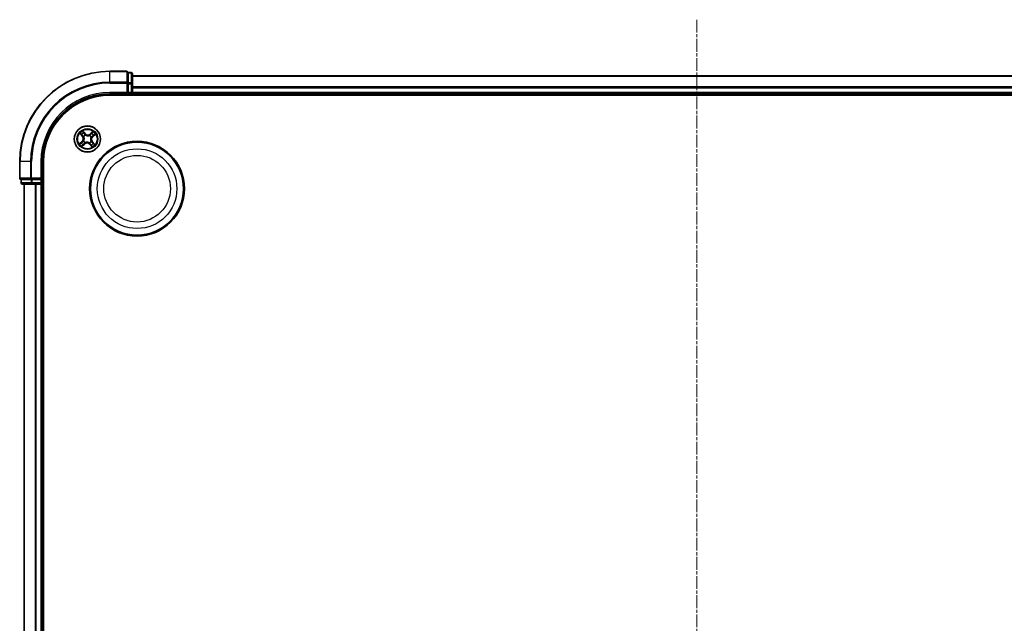
# Model space of a CAD drawing. Units: millimetres. Extents: x 7 to 6900, y 4 to 1409.
# Drawn here: x 1720 to 1938, y 865 to 999 of the extents above; entities that cross this region are included whole.
import ezdxf

# ---------------------------------------------------------------- set-up
doc = ezdxf.new("R2010")
doc.units = ezdxf.units.MM
doc.header["$LTSCALE"] = 0.5
doc.linetypes.add('CHAIN', pattern=[0.3543, 0.2362, -0.0295, 0.0591, -0.0295])
for name, color, linetype, lineweight in [('Centerline (ISO)', 131, 'Continuous', 18), ('Visible (ISO)', 7, 'Continuous', 35), ('Visible Narrow (ISO)', 7, 'Continuous', 25)]:
    doc.layers.add(name, color=color, linetype=linetype, lineweight=lineweight)

msp = doc.modelspace()

# ---------------------------------------------------------------- linework, layer by layer
at = {"layer": 'Centerline (ISO)', "linetype": 'CHAIN', "ltscale": 23.990969}
msp.add_line((1870.0528, 998.6235), (1870.0528, 725.7626), dxfattribs=at)
at = {"layer": 'Visible (ISO)'}
for p, q in [((1743.7528, 987.193), (1740.0528, 987.193)), ((1744.7528, 986.893), (1744.0528, 986.893)), ((1744.0528, 986.8235), (1744.0528, 986.893)), ((1744.0528, 986.8235), (1744.0528, 984.6425)), ((1745.0528, 984.412), (1745.0528, 986.593)), ((1995.0528, 986.193), (1745.0528, 986.193)), ((1744.0528, 984.5525), (1744.0528, 984.6425)), ((1744.0528, 984.412), (1744.0528, 984.5525)), ((1744.0528, 984.412), (1744.0528, 982.493)), ((1745.0528, 983.7761), (1745.0528, 984.412)), ((1740.0528, 982.193), (1744.0528, 982.193)), ((1740.0528, 981.893), (2000.0528, 981.893)), ((1743.7528, 982.493), (1744.0528, 982.193)), ((1744.0528, 982.193), (1744.0528, 982.493)), ((1744.0528, 982.193), (1744.7528, 982.193)), ((1745.0528, 983.5525), (1745.0528, 983.7761)), ((1745.0528, 982.493), (1745.0528, 983.5525)), ((1745.0528, 982.193), (1745.0528, 982.493)), ((1745.0528, 981.893), (1745.0528, 982.193)), ((1745.0528, 982.193), (1995.0528, 982.193)), ((1720.0528, 967.193), (1720.0528, 963.493)), ((1725.0528, 963.193), (1725.0528, 967.193)), ((1725.3528, 757.193), (1725.3528, 967.193)), ((1720.3528, 963.193), (1720.3528, 962.493)), ((1720.3528, 963.193), (1720.4223, 963.193)), ((1722.6034, 963.193), (1720.4223, 963.193)), ((1720.6528, 962.193), (1722.8338, 962.193)), ((1721.0528, 962.193), (1721.0528, 762.193)), ((1722.6034, 963.193), (1722.6933, 963.193)), ((1722.6933, 963.193), (1722.8338, 963.193)), ((1724.7528, 963.193), (1722.8338, 963.193)), ((1722.8338, 962.193), (1723.4697, 962.193)), ((1723.4697, 962.193), (1723.6933, 962.193)), ((1723.6933, 962.193), (1724.7528, 962.193)), ((1725.0528, 963.193), (1724.7528, 963.493)), ((1724.7528, 963.193), (1725.0528, 963.193)), ((1724.7528, 962.193), (1725.0528, 962.193)), ((1725.0528, 962.493), (1725.0528, 963.193)), ((1725.0528, 962.193), (1725.3528, 962.193)), ((1725.0528, 762.193), (1725.0528, 962.193))]:
    msp.add_line(p, q, dxfattribs=at)
for centre, radius in [((1735.0528, 972.193), 2.9), ((1746.0528, 961.193), 10.5), ((1746.0528, 961.193), 10.3)]:
    msp.add_circle(centre, radius, dxfattribs=at)
for centre, radius, start, end in [((1740.0528, 967.193), 20, 90, 180), ((1743.7528, 986.893), 0.3, 0, 90), ((1744.7528, 986.593), 0.3, 0, 90), ((1740.0528, 967.193), 15, 90, 180), ((1740.0528, 967.193), 14.7, 90, 180), ((1744.7528, 982.493), 0.3, 270, 0), ((1720.3528, 963.493), 0.3, 180, 270), ((1720.6528, 962.493), 0.3, 180, 270), ((1724.7528, 962.493), 0.3, 270, 0)]:
    msp.add_arc(centre, radius, start, end, dxfattribs=at)
at = {"layer": 'Visible Narrow (ISO)'}
for p, q in [((1740.0528, 987.1235), (1740.0528, 987.193)), ((1740.0528, 987.1235), (1743.7528, 987.1235)), ((1740.0528, 984.783), (1740.0528, 987.1235)), ((1743.7528, 987.1235), (1743.7528, 987.193)), ((1743.7528, 987.1235), (1743.7528, 984.783)), ((1744.0528, 986.8235), (1744.7528, 986.8235)), ((1744.7528, 986.8235), (1744.7528, 986.893)), ((1744.7528, 986.8235), (1744.7528, 984.6425)), ((1745.0528, 986.1235), (1995.0528, 986.1235)), ((1743.7528, 984.783), (1740.0528, 984.783)), ((1740.0528, 984.783), (1740.0528, 984.5525)), ((1740.0528, 984.5525), (1743.7528, 984.5525)), ((1743.7528, 984.5525), (1743.7528, 984.783)), ((1743.7528, 984.5525), (1743.7528, 982.493)), ((1743.7528, 984.5525), (1744.0528, 984.5525)), ((1744.7528, 984.6425), (1744.0528, 984.6425)), ((1744.0528, 984.412), (1744.7528, 984.412)), ((1744.7528, 984.412), (1744.7528, 984.6425)), ((1744.7528, 984.412), (1744.7528, 982.493)), ((1744.7528, 984.412), (1745.0528, 984.412)), ((1995.0528, 983.783), (1745.0528, 983.783)), ((1740.0528, 982.493), (1740.0528, 982.193)), ((1743.7528, 982.493), (1740.0528, 982.493)), ((1744.7528, 982.493), (1744.0528, 982.493)), ((1744.7528, 982.193), (1744.7528, 982.493)), ((1744.7528, 982.493), (1745.0528, 982.493)), ((1744.7528, 982.193), (1744.7528, 981.893)), ((1745.0528, 983.5525), (1995.0528, 983.5525)), ((1995.0528, 982.493), (1745.0528, 982.493)), ((1733.4134, 973.4405), (1733.9229, 972.8504)), ((1733.9606, 972.8829), (1733.6403, 973.2539)), ((1733.9606, 972.8829), (1733.9229, 972.8504)), ((1733.9606, 972.8829), (1734.0156, 972.9304)), ((1734.5253, 973.3891), (1733.9955, 973.9611)), ((1734.1557, 973.7148), (1734.4887, 973.3552)), ((1734.4887, 973.3552), (1734.4354, 973.3059)), ((1734.4887, 973.3552), (1734.5253, 973.3891)), ((1734.612, 973.0558), (1734.6217, 973.0368)), ((1735.5751, 972.9836), (1735.5868, 973.0013)), ((1736.3003, 973.8324), (1735.7101, 973.3229)), ((1735.7427, 973.2852), (1735.7101, 973.3229)), ((1735.7427, 973.2852), (1736.1137, 973.6055)), ((1735.7427, 973.2852), (1735.7902, 973.2303)), ((1736.5746, 973.0902), (1736.215, 972.7571)), ((1736.2488, 972.7206), (1736.8208, 973.2503)), ((1733.8568, 971.6655), (1733.2848, 971.1357)), ((1733.531, 971.2959), (1733.8906, 971.629)), ((1733.8053, 970.5536), (1734.3954, 971.0631)), ((1733.8906, 971.629), (1733.8568, 971.6655)), ((1733.8906, 971.629), (1733.94, 971.5757)), ((1734.3629, 971.1008), (1733.9919, 970.7805)), ((1734.1901, 971.7522), (1734.2091, 971.7619)), ((1734.2623, 972.7153), (1734.2445, 972.7271)), ((1734.3629, 971.1008), (1734.3154, 971.1558)), ((1734.3629, 971.1008), (1734.3954, 971.0631)), ((1734.5305, 971.4025), (1734.5188, 971.3847)), ((1735.4936, 971.3303), (1735.4839, 971.3493)), ((1735.6169, 971.0308), (1735.5803, 970.997)), ((1735.5803, 970.997), (1736.1101, 970.425)), ((1735.6169, 971.0308), (1735.6702, 971.0802)), ((1735.9499, 970.6713), (1735.6169, 971.0308)), ((1735.8433, 971.6707), (1735.8611, 971.659)), ((1735.9155, 972.6338), (1735.8965, 972.6241)), ((1736.145, 971.5031), (1736.09, 971.4557)), ((1736.145, 971.5031), (1736.1827, 971.5357)), ((1736.145, 971.5031), (1736.4653, 971.1321)), ((1736.215, 972.7571), (1736.1656, 972.8104)), ((1736.6922, 970.9455), (1736.1827, 971.5357)), ((1736.215, 972.7571), (1736.2488, 972.7206)), ((1720.1223, 967.193), (1720.0528, 967.193)), ((1720.1223, 963.493), (1720.1223, 967.193)), ((1722.4628, 967.193), (1720.1223, 967.193)), ((1722.4628, 967.193), (1722.4628, 963.493)), ((1722.4628, 967.193), (1722.6933, 967.193)), ((1722.6933, 963.493), (1722.6933, 967.193)), ((1724.7528, 967.193), (1725.0528, 967.193)), ((1724.7528, 967.193), (1724.7528, 963.493)), ((1720.0528, 963.493), (1720.1223, 963.493)), ((1722.4628, 963.493), (1720.1223, 963.493)), ((1720.3528, 962.493), (1720.4223, 962.493)), ((1720.4223, 962.493), (1720.4223, 963.193)), ((1722.6034, 962.493), (1720.4223, 962.493)), ((1721.1223, 762.193), (1721.1223, 962.193)), ((1722.4628, 963.493), (1722.6933, 963.493)), ((1722.6034, 963.193), (1722.6034, 962.493)), ((1722.6034, 962.493), (1722.8338, 962.493)), ((1724.7528, 963.493), (1722.6933, 963.493)), ((1722.6933, 963.193), (1722.6933, 963.493)), ((1722.8338, 962.493), (1722.8338, 963.193)), ((1724.7528, 962.493), (1722.8338, 962.493)), ((1722.8338, 962.193), (1722.8338, 962.493)), ((1723.4628, 962.193), (1723.4628, 762.193)), ((1723.6933, 762.193), (1723.6933, 962.193)), ((1724.7528, 963.193), (1724.7528, 962.493)), ((1724.7528, 962.493), (1725.0528, 962.493)), ((1724.7528, 962.193), (1724.7528, 962.493)), ((1724.7528, 962.193), (1724.7528, 762.193)), ((1725.3528, 962.493), (1725.0528, 962.493))]:
    msp.add_line(p, q, dxfattribs=at)
for centre, radius in [((1735.0528, 972.193), 2.8677), ((1735.0528, 972.193), 2.3092), ((1735.0528, 972.193), 2.1415), ((1746.0528, 961.193), 8.8207), ((1746.0528, 961.193), 7.384)]:
    msp.add_circle(centre, radius, dxfattribs=at)
for centre, radius, start, end in [((1740.0528, 967.193), 19.9305, 90, 180), ((1740.0528, 967.193), 17.59, 90, 180), ((1740.0528, 967.193), 17.3595, 90, 180), ((1740.0528, 967.193), 15.3, 90, 180), ((1735.0528, 972.193), 2.0601, 120.880183, 142.731019), ((1735.0528, 972.193), 1.6122, 121.49808, 142.113122), ((1733.2763, 972.2922), 0.904, 312.805601, 40.805601), ((1735.0528, 972.193), 0.9688, 117.063645, 146.547557), ((1735.0528, 972.193), 0.9475, 117.063645, 146.547557), ((1735.1519, 973.9695), 0.904, 222.805601, 310.805601), ((1735.1519, 973.9695), 0.8542, 222.805601, 310.805601), ((1735.0528, 972.193), 0.9475, 27.063645, 56.547557), ((1735.0528, 972.193), 0.9688, 27.063645, 56.547557), ((1735.0528, 972.193), 1.6122, 31.49808, 52.113122), ((1735.0528, 972.193), 2.0601, 30.880183, 52.731019), ((1735.0528, 972.193), 2.0601, 210.880183, 232.731019), ((1735.0528, 972.193), 1.6122, 211.49808, 232.113122), ((1733.2763, 972.2922), 0.8542, 312.805601, 40.805601), ((1735.0528, 972.193), 0.9688, 207.063645, 236.547557), ((1735.0528, 972.193), 0.9475, 207.063645, 236.547557), ((1734.9537, 970.4166), 0.904, 42.805601, 130.805601), ((1734.9537, 970.4166), 0.8542, 42.805601, 130.805601), ((1735.0528, 972.193), 0.9475, 297.063645, 326.547557), ((1735.0528, 972.193), 0.9688, 297.063645, 326.547557), ((1735.0528, 972.193), 1.6122, 301.49808, 322.113122), ((1736.8293, 972.0939), 0.904, 132.805601, 220.805601), ((1736.8293, 972.0939), 0.8542, 132.805601, 220.805601), ((1735.0528, 972.193), 2.0601, 300.880183, 322.731019)]:
    msp.add_arc(centre, radius, start, end, dxfattribs=at)
for centre, major_axis, ratio, start_param, end_param in [((1743.7528, 986.893), (0.3, 0), 0.76822128, 0, 1.57079633), ((1744.7528, 986.593), (0.3, 0), 0.76822128, 0, 1.57079633), ((1743.7528, 984.5525), (0.3, 0), 0.76822128, 0, 1.57079633), ((1744.7528, 984.412), (0.3, 0), 0.76822128, 0, 1.57079633), ((1733.678, 973.2865), (-0.0359, -0.0348), 0.54850665, 4.7835784, 6.17876057), ((1733.8158, 973.1556), (-0.0315, -0.0388), 0.89574018, 4.73044269, 6.08586581), ((1734.0533, 972.963), (-0.0315, -0.0388), 0.89572054, 4.73483766, 6.08588361), ((1734.1191, 973.681), (0.0386, 0.0318), 0.54850665, 0.10442473, 1.4996069), ((1734.2339, 973.5295), (0.0421, 0.027), 0.89574018, 0.19731949, 1.55274262), ((1734.3989, 973.272), (0.0421, 0.027), 0.89572054, 0.1973017, 1.54834765), ((1734.6324, 973.0159), (0.0306, 0.0395), 0.87684641, 0.18229136, 1.17990219), ((1734.6324, 973.0159), (0.0256, 0.0429), 0.41070123, 0.09573579, 1.31868747), ((1735.5622, 972.964), (-0.026, 0.0427), 0.87684642, 5.10328313, 6.10089396), ((1735.5622, 972.964), (-0.0207, 0.0455), 0.41070123, 4.96449783, 6.18744952), ((1735.8227, 973.1925), (-0.0388, 0.0315), 0.89572054, 4.73483766, 6.08588361), ((1736.0153, 973.4301), (-0.0388, 0.0315), 0.89574018, 4.73044269, 6.08586581), ((1736.1462, 973.5678), (-0.0348, 0.0359), 0.54850665, 4.7835784, 6.17876057), ((1736.3892, 973.0119), (0.027, -0.0421), 0.89574018, 0.19731949, 1.55274262), ((1736.5407, 973.1267), (0.0318, -0.0386), 0.54850665, 0.10442473, 1.4996069), ((1733.5649, 971.2594), (-0.0318, 0.0386), 0.54850665, 0.10442473, 1.4996069), ((1733.7164, 971.3741), (-0.027, 0.0421), 0.89574018, 0.19731949, 1.55274262), ((1733.9738, 971.5391), (-0.027, 0.0421), 0.89572054, 0.1973017, 1.54834765), ((1733.9594, 970.8182), (0.0348, -0.0359), 0.54850665, 4.7835784, 6.17876057), ((1734.0903, 970.956), (0.0388, -0.0315), 0.89574018, 4.73044269, 6.08586581), ((1734.23, 971.7726), (-0.0395, 0.0306), 0.87684641, 0.18229136, 1.17990219), ((1734.23, 971.7726), (-0.0429, 0.0256), 0.41070123, 0.09573579, 1.31868747), ((1734.2819, 972.7024), (-0.0427, -0.026), 0.87684642, 5.10328313, 6.10089396), ((1734.2819, 972.7024), (-0.0455, -0.0207), 0.41070123, 4.96449783, 6.18744952), ((1734.2829, 971.1935), (0.0388, -0.0315), 0.89572054, 4.73483766, 6.08588361), ((1734.5434, 971.4221), (0.026, -0.0427), 0.87684642, 5.10328313, 6.10089396), ((1734.5434, 971.4221), (0.0207, -0.0455), 0.41070123, 4.96449783, 6.18744952), ((1735.4732, 971.3702), (-0.0256, -0.0429), 0.41070123, 0.09573579, 1.31868747), ((1735.4732, 971.3702), (-0.0306, -0.0395), 0.87684641, 0.18229136, 1.17990219), ((1735.7067, 971.1141), (-0.0421, -0.027), 0.89572054, 0.1973017, 1.54834765), ((1735.8717, 970.8566), (-0.0421, -0.027), 0.89574018, 0.19731949, 1.55274262), ((1735.8237, 971.6837), (0.0455, 0.0207), 0.41070123, 4.96449783, 6.18744952), ((1735.8237, 971.6837), (0.0427, 0.026), 0.87684642, 5.10328313, 6.10089396), ((1735.8756, 972.6134), (0.0429, -0.0256), 0.41070123, 0.09573579, 1.31868747), ((1735.8756, 972.6134), (0.0395, -0.0306), 0.87684641, 0.18229136, 1.17990219), ((1736.0523, 971.4231), (0.0315, 0.0388), 0.89572054, 4.73483766, 6.08588361), ((1736.1318, 972.847), (0.027, -0.0421), 0.89572054, 0.1973017, 1.54834765), ((1736.2898, 971.2305), (0.0315, 0.0388), 0.89574018, 4.73044269, 6.08586581), ((1736.4276, 971.0996), (0.0359, 0.0348), 0.54850665, 4.7835784, 6.17876057), ((1735.9865, 970.7051), (-0.0386, -0.0318), 0.54850665, 0.10442473, 1.4996069), ((1720.3528, 963.493), (0, -0.3), 0.76822128, 4.71238898, 6.28318531), ((1720.6528, 962.493), (0, -0.3), 0.76822128, 4.71238898, 6.28318531), ((1722.6933, 963.493), (0, -0.3), 0.76822128, 4.71238898, 6.28318531), ((1722.8338, 962.493), (0, -0.3), 0.76822128, 4.71238898, 6.28318531)]:
    msp.add_ellipse(centre, major_axis=major_axis, ratio=ratio, start_param=start_param, end_param=end_param, dxfattribs=at)
for points, knots in [([(1733.6564, 973.3037), (1733.6461, 973.3146), (1733.6342, 973.3248), (1733.6006, 973.3496), (1733.5774, 973.3633), (1733.5315, 973.3875), (1733.5089, 973.3982), (1733.462, 973.4195), (1733.4376, 973.4301), (1733.4134, 973.4405)], [0, 0, 0, 0, 0.0059340385, 0.0059340385, 0.0154285, 0.0154285, 0.0237449879, 0.0237449879, 0.0323943032, 0.0323943032, 0.0323943032, 0.0323943032]), ([(1733.4134, 973.4405), (1733.4351, 973.4246), (1733.4569, 973.4085), (1733.4992, 973.3768), (1733.5197, 973.3611), (1733.5621, 973.3271), (1733.5839, 973.3088), (1733.617, 973.2781), (1733.6291, 973.2661), (1733.6403, 973.2539)], [-0.0323943032, -0.0323943032, -0.0323943032, -0.0323943032, -0.0237449879, -0.0237449879, -0.0154285, -0.0154285, -0.0059340385, -0.0059340385, 0, 0, 0, 0]), ([(1733.6403, 973.2539), (1733.6684, 973.2249), (1733.6946, 973.1989), (1733.7411, 973.1547), (1733.7614, 973.1365), (1733.7781, 973.123)], [0, 0, 0, 0, 0.014491423, 0.014491423, 0.0289828459, 0.0289828459, 0.0289828459, 0.0289828459]), ([(1733.7804, 973.1831), (1733.7653, 973.1954), (1733.7469, 973.2121), (1733.7051, 973.2528), (1733.6816, 973.2768), (1733.6564, 973.3037)], [-0.0289828459, -0.0289828459, -0.0289828459, -0.0289828459, -0.014491423, -0.014491423, 0, 0, 0, 0]), ([(1733.7781, 973.123), (1733.8177, 973.0909), (1733.8572, 973.0588), (1733.9364, 972.9946), (1733.976, 972.9625), (1734.0156, 972.9304)], [0, 0, 0, 0, 0.0343899271, 0.0343899271, 0.0687798542, 0.0687798542, 0.0687798542, 0.0687798542]), ([(1734.0178, 972.9903), (1733.9782, 973.0224), (1733.9387, 973.0546), (1733.8596, 973.1188), (1733.82, 973.151), (1733.7804, 973.1831)], [-0.0687798542, -0.0687798542, -0.0687798542, -0.0687798542, -0.0343899271, -0.0343899271, 0, 0, 0, 0]), ([(1734.1557, 973.7148), (1734.1403, 973.7324), (1734.1255, 973.7519), (1734.0882, 973.805), (1734.0665, 973.8399), (1734.0283, 973.904), (1734.0118, 973.9327), (1733.9955, 973.9611)], [-0.0320559737, -0.0320559737, -0.0320559737, -0.0320559737, -0.0236501899, -0.0236501899, -0.0102009359, -0.0102009359, 0.0003383294, 0.0003383294, 0.0003383294, 0.0003383294]), ([(1733.9955, 973.9611), (1734.0049, 973.9304), (1734.0143, 973.8993), (1734.0374, 973.8307), (1734.0512, 973.7938), (1734.0788, 973.7398), (1734.0906, 973.7206), (1734.1045, 973.7043)], [-0.0003383294, -0.0003383294, -0.0003383294, -0.0003383294, 0.0102009359, 0.0102009359, 0.0236501899, 0.0236501899, 0.0320559737, 0.0320559737, 0.0320559737, 0.0320559737]), ([(1734.0156, 972.9304), (1734.0698, 972.8872), (1734.1197, 972.8383), (1734.19, 972.752), (1734.2137, 972.7191), (1734.2357, 972.6836)], [0, 0, 0, 0, 0.0491206273, 0.0491206273, 0.0764653604, 0.0764653604, 0.0764653604, 0.0764653604]), ([(1734.2445, 972.7271), (1734.2222, 972.7652), (1734.198, 972.8004), (1734.1259, 972.8924), (1734.0743, 972.9444), (1734.0178, 972.9903)], [-0.0764653604, -0.0764653604, -0.0764653604, -0.0764653604, -0.0491206273, -0.0491206273, 0, 0, 0, 0]), ([(1734.1045, 973.7043), (1734.1281, 973.6765), (1734.1493, 973.6506), (1734.1852, 973.6044), (1734.1998, 973.5842), (1734.2105, 973.5677)], [-0.0289828459, -0.0289828459, -0.0289828459, -0.0289828459, -0.0145850634, -0.0145850634, 0, 0, 0, 0]), ([(1734.2704, 973.5633), (1734.2588, 973.5815), (1734.2429, 973.6039), (1734.204, 973.6551), (1734.1812, 973.6839), (1734.1557, 973.7148)], [0, 0, 0, 0, 0.0145850634, 0.0145850634, 0.0289828459, 0.0289828459, 0.0289828459, 0.0289828459]), ([(1734.2105, 973.5677), (1734.238, 973.5248), (1734.2655, 973.4819), (1734.3206, 973.3961), (1734.3481, 973.3532), (1734.3757, 973.3103)], [-0.0687798542, -0.0687798542, -0.0687798542, -0.0687798542, -0.0343899271, -0.0343899271, 0, 0, 0, 0]), ([(1734.4354, 973.3059), (1734.4079, 973.3488), (1734.3804, 973.3917), (1734.3254, 973.4775), (1734.2979, 973.5204), (1734.2704, 973.5633)], [0, 0, 0, 0, 0.0343899271, 0.0343899271, 0.0687798542, 0.0687798542, 0.0687798542, 0.0687798542]), ([(1734.3757, 973.3103), (1734.415, 973.2491), (1734.4609, 973.192), (1734.5443, 973.1101), (1734.5766, 973.0822), (1734.612, 973.0558)], [-0.0982412545, -0.0982412545, -0.0982412545, -0.0982412545, -0.0491206273, -0.0491206273, -0.0217758941, -0.0217758941, -0.0217758941, -0.0217758941]), ([(1734.6562, 973.0596), (1734.6233, 973.0855), (1734.5933, 973.1127), (1734.5154, 973.1921), (1734.4723, 973.2471), (1734.4354, 973.3059)], [0.0217758941, 0.0217758941, 0.0217758941, 0.0217758941, 0.0491206273, 0.0491206273, 0.0982412545, 0.0982412545, 0.0982412545, 0.0982412545]), ([(1734.6217, 973.0368), (1734.6362, 973.0284), (1734.6509, 973.0203), (1734.7421, 972.9731), (1734.8259, 972.9419), (1734.9732, 972.909), (1735.0324, 972.9007), (1735.0921, 972.8974), (1735.1518, 972.8941), (1735.2116, 972.8957), (1735.3616, 972.912), (1735.4484, 972.9336), (1735.5443, 972.9704), (1735.5598, 972.9768), (1735.5751, 972.9836)], [-0.174866013, -0.174866013, -0.174866013, -0.174866013, -0.16940495, -0.16940495, -0.141674077, -0.141674077, -0.124342281, -0.124342281, -0.124342281, -0.107010485, -0.107010485, -0.079279611, -0.079279611, -0.073818549, -0.073818549, -0.073818549, -0.073818549]), ([(1735.5433, 973.0101), (1735.5289, 973.0035), (1735.5143, 972.9972), (1735.4242, 972.9612), (1735.343, 972.9395), (1735.2039, 972.9226), (1735.1486, 972.9206), (1735.0936, 972.9237), (1735.0385, 972.9268), (1734.9838, 972.9349), (1734.8474, 972.9671), (1734.7692, 972.9977), (1734.6836, 973.0436), (1734.6698, 973.0515), (1734.6562, 973.0596)], [0.073818549, 0.073818549, 0.073818549, 0.073818549, 0.079279611, 0.079279611, 0.107010485, 0.107010485, 0.124342281, 0.124342281, 0.124342281, 0.141674077, 0.141674077, 0.16940495, 0.16940495, 0.174866013, 0.174866013, 0.174866013, 0.174866013]), ([(1735.7902, 973.2303), (1735.7469, 973.176), (1735.6981, 973.1261), (1735.6118, 973.0558), (1735.5789, 973.0322), (1735.5433, 973.0101)], [0, 0, 0, 0, 0.0491206273, 0.0491206273, 0.0764653604, 0.0764653604, 0.0764653604, 0.0764653604]), ([(1735.5868, 973.0013), (1735.625, 973.0237), (1735.6602, 973.0478), (1735.7522, 973.1199), (1735.8041, 973.1715), (1735.8501, 973.228)], [-0.0764653604, -0.0764653604, -0.0764653604, -0.0764653604, -0.0491206273, -0.0491206273, 0, 0, 0, 0]), ([(1735.9828, 973.4678), (1735.9507, 973.4282), (1735.9186, 973.3886), (1735.8544, 973.3094), (1735.8223, 973.2698), (1735.7902, 973.2303)], [0, 0, 0, 0, 0.0343899271, 0.0343899271, 0.0687798542, 0.0687798542, 0.0687798542, 0.0687798542]), ([(1735.8501, 973.228), (1735.8822, 973.2676), (1735.9143, 973.3072), (1735.9786, 973.3863), (1736.0107, 973.4258), (1736.0428, 973.4654)], [-0.0687798542, -0.0687798542, -0.0687798542, -0.0687798542, -0.0343899271, -0.0343899271, 0, 0, 0, 0]), ([(1736.1137, 973.6055), (1736.0847, 973.5774), (1736.0587, 973.5513), (1736.0145, 973.5048), (1735.9963, 973.4844), (1735.9828, 973.4678)], [0, 0, 0, 0, 0.014491423, 0.014491423, 0.0289828459, 0.0289828459, 0.0289828459, 0.0289828459]), ([(1736.0428, 973.4654), (1736.0552, 973.4805), (1736.0719, 973.4989), (1736.1126, 973.5407), (1736.1366, 973.5642), (1736.1634, 973.5894)], [-0.0289828459, -0.0289828459, -0.0289828459, -0.0289828459, -0.014491423, -0.014491423, 0, 0, 0, 0]), ([(1736.3003, 973.8324), (1736.2844, 973.8108), (1736.2683, 973.7889), (1736.2365, 973.7466), (1736.2208, 973.7261), (1736.1869, 973.6837), (1736.1686, 973.6619), (1736.1379, 973.6288), (1736.1259, 973.6167), (1736.1137, 973.6055)], [-0.0323943032, -0.0323943032, -0.0323943032, -0.0323943032, -0.0237449879, -0.0237449879, -0.0154285, -0.0154285, -0.0059340385, -0.0059340385, 0, 0, 0, 0]), ([(1736.1634, 973.5894), (1736.1744, 973.5997), (1736.1845, 973.6116), (1736.2094, 973.6453), (1736.2231, 973.6684), (1736.2473, 973.7144), (1736.258, 973.7369), (1736.2793, 973.7839), (1736.2898, 973.8083), (1736.3003, 973.8324)], [0, 0, 0, 0, 0.0059340385, 0.0059340385, 0.0154285, 0.0154285, 0.0237449879, 0.0237449879, 0.0323943032, 0.0323943032, 0.0323943032, 0.0323943032]), ([(1736.1656, 972.8104), (1736.2085, 972.8379), (1736.2515, 972.8654), (1736.3373, 972.9204), (1736.3802, 972.9479), (1736.4231, 972.9754)], [0, 0, 0, 0, 0.0343899271, 0.0343899271, 0.0687798542, 0.0687798542, 0.0687798542, 0.0687798542]), ([(1736.4274, 973.0353), (1736.3845, 973.0078), (1736.3416, 972.9803), (1736.2559, 972.9252), (1736.213, 972.8977), (1736.1701, 972.8702)], [-0.0687798542, -0.0687798542, -0.0687798542, -0.0687798542, -0.0343899271, -0.0343899271, 0, 0, 0, 0]), ([(1736.4231, 972.9754), (1736.4413, 972.9871), (1736.4637, 973.003), (1736.5149, 973.0418), (1736.5436, 973.0646), (1736.5746, 973.0902)], [0, 0, 0, 0, 0.0145850634, 0.0145850634, 0.0289828459, 0.0289828459, 0.0289828459, 0.0289828459]), ([(1736.5641, 973.1414), (1736.5363, 973.1177), (1736.5104, 973.0965), (1736.4642, 973.0606), (1736.4439, 973.046), (1736.4274, 973.0353)], [-0.0289828459, -0.0289828459, -0.0289828459, -0.0289828459, -0.0145850634, -0.0145850634, 0, 0, 0, 0]), ([(1736.8208, 973.2503), (1736.7901, 973.241), (1736.7591, 973.2315), (1736.6904, 973.2085), (1736.6535, 973.1946), (1736.5996, 973.167), (1736.5804, 973.1552), (1736.5641, 973.1414)], [-0.0003383294, -0.0003383294, -0.0003383294, -0.0003383294, 0.0102009359, 0.0102009359, 0.0236501899, 0.0236501899, 0.0320559737, 0.0320559737, 0.0320559737, 0.0320559737]), ([(1736.5746, 973.0902), (1736.5922, 973.1056), (1736.6117, 973.1204), (1736.6648, 973.1576), (1736.6996, 973.1793), (1736.7637, 973.2175), (1736.7924, 973.234), (1736.8208, 973.2503)], [-0.0320559737, -0.0320559737, -0.0320559737, -0.0320559737, -0.0236501899, -0.0236501899, -0.0102009359, -0.0102009359, 0.0003383294, 0.0003383294, 0.0003383294, 0.0003383294]), ([(1733.531, 971.2959), (1733.5134, 971.2805), (1733.4939, 971.2657), (1733.4408, 971.2284), (1733.406, 971.2068), (1733.3419, 971.1686), (1733.3132, 971.1521), (1733.2848, 971.1357)], [-0.0320559737, -0.0320559737, -0.0320559737, -0.0320559737, -0.0236501899, -0.0236501899, -0.0102009359, -0.0102009359, 0.0003383294, 0.0003383294, 0.0003383294, 0.0003383294]), ([(1733.2848, 971.1357), (1733.3155, 971.1451), (1733.3465, 971.1546), (1733.4152, 971.1776), (1733.4521, 971.1914), (1733.506, 971.219), (1733.5252, 971.2309), (1733.5415, 971.2447)], [-0.0003383294, -0.0003383294, -0.0003383294, -0.0003383294, 0.0102009359, 0.0102009359, 0.0236501899, 0.0236501899, 0.0320559737, 0.0320559737, 0.0320559737, 0.0320559737]), ([(1733.6825, 971.4107), (1733.6643, 971.399), (1733.6419, 971.3831), (1733.5907, 971.3443), (1733.562, 971.3214), (1733.531, 971.2959)], [0, 0, 0, 0, 0.0145850634, 0.0145850634, 0.0289828459, 0.0289828459, 0.0289828459, 0.0289828459]), ([(1733.5415, 971.2447), (1733.5693, 971.2684), (1733.5952, 971.2895), (1733.6414, 971.3254), (1733.6616, 971.3401), (1733.6782, 971.3507)], [-0.0289828459, -0.0289828459, -0.0289828459, -0.0289828459, -0.0145850634, -0.0145850634, 0, 0, 0, 0]), ([(1733.6782, 971.3507), (1733.7211, 971.3782), (1733.764, 971.4058), (1733.8497, 971.4608), (1733.8926, 971.4884), (1733.9355, 971.5159)], [-0.0687798542, -0.0687798542, -0.0687798542, -0.0687798542, -0.0343899271, -0.0343899271, 0, 0, 0, 0]), ([(1733.94, 971.5757), (1733.8971, 971.5482), (1733.8541, 971.5207), (1733.7683, 971.4657), (1733.7254, 971.4382), (1733.6825, 971.4107)], [0, 0, 0, 0, 0.0343899271, 0.0343899271, 0.0687798542, 0.0687798542, 0.0687798542, 0.0687798542]), ([(1733.9422, 970.7966), (1733.9312, 970.7863), (1733.9211, 970.7744), (1733.8962, 970.7408), (1733.8825, 970.7176), (1733.8583, 970.6717), (1733.8476, 970.6491), (1733.8263, 970.6022), (1733.8158, 970.5778), (1733.8053, 970.5536)], [0, 0, 0, 0, 0.0059340385, 0.0059340385, 0.0154285, 0.0154285, 0.0237449879, 0.0237449879, 0.0323943032, 0.0323943032, 0.0323943032, 0.0323943032]), ([(1733.8053, 970.5536), (1733.8212, 970.5753), (1733.8373, 970.5971), (1733.8691, 970.6395), (1733.8848, 970.66), (1733.9187, 970.7024), (1733.937, 970.7242), (1733.9677, 970.7573), (1733.9797, 970.7694), (1733.9919, 970.7805)], [-0.0323943032, -0.0323943032, -0.0323943032, -0.0323943032, -0.0237449879, -0.0237449879, -0.0154285, -0.0154285, -0.0059340385, -0.0059340385, 0, 0, 0, 0]), ([(1733.9355, 971.5159), (1733.9968, 971.5552), (1734.0539, 971.6011), (1734.1358, 971.6846), (1734.1637, 971.7168), (1734.1901, 971.7522)], [-0.0982412545, -0.0982412545, -0.0982412545, -0.0982412545, -0.0491206273, -0.0491206273, -0.0217758941, -0.0217758941, -0.0217758941, -0.0217758941]), ([(1734.1862, 971.7965), (1734.1603, 971.7636), (1734.1332, 971.7335), (1734.0537, 971.6556), (1733.9987, 971.6126), (1733.94, 971.5757)], [0.0217758941, 0.0217758941, 0.0217758941, 0.0217758941, 0.0491206273, 0.0491206273, 0.0982412545, 0.0982412545, 0.0982412545, 0.0982412545]), ([(1734.0628, 970.9207), (1734.0504, 970.9055), (1734.0337, 970.8872), (1733.993, 970.8453), (1733.969, 970.8218), (1733.9422, 970.7966)], [-0.0289828459, -0.0289828459, -0.0289828459, -0.0289828459, -0.014491423, -0.014491423, 0, 0, 0, 0]), ([(1733.9919, 970.7805), (1734.0209, 970.8086), (1734.0469, 970.8348), (1734.0911, 970.8813), (1734.1093, 970.9016), (1734.1228, 970.9183)], [0, 0, 0, 0, 0.014491423, 0.014491423, 0.0289828459, 0.0289828459, 0.0289828459, 0.0289828459]), ([(1734.2555, 971.158), (1734.2234, 971.1185), (1734.1913, 971.0789), (1734.127, 970.9998), (1734.0949, 970.9602), (1734.0628, 970.9207)], [-0.0687798542, -0.0687798542, -0.0687798542, -0.0687798542, -0.0343899271, -0.0343899271, 0, 0, 0, 0]), ([(1734.1228, 970.9183), (1734.1549, 970.9579), (1734.187, 970.9975), (1734.2512, 971.0766), (1734.2833, 971.1162), (1734.3154, 971.1558)], [0, 0, 0, 0, 0.0343899271, 0.0343899271, 0.0687798542, 0.0687798542, 0.0687798542, 0.0687798542]), ([(1734.2357, 972.6836), (1734.2423, 972.6692), (1734.2486, 972.6546), (1734.2846, 972.5644), (1734.3064, 972.4833), (1734.3233, 972.3441), (1734.3252, 972.2889), (1734.3221, 972.2338), (1734.3191, 972.1787), (1734.311, 972.1241), (1734.2787, 971.9876), (1734.2481, 971.9094), (1734.2022, 971.8239), (1734.1944, 971.81), (1734.1862, 971.7965)], [0.073818549, 0.073818549, 0.073818549, 0.073818549, 0.079279611, 0.079279611, 0.107010485, 0.107010485, 0.124342281, 0.124342281, 0.124342281, 0.141674077, 0.141674077, 0.16940495, 0.16940495, 0.174866013, 0.174866013, 0.174866013, 0.174866013]), ([(1734.2091, 971.7619), (1734.2175, 971.7764), (1734.2256, 971.7911), (1734.2728, 971.8823), (1734.304, 971.9662), (1734.3368, 972.1134), (1734.3451, 972.1727), (1734.3484, 972.2323), (1734.3518, 972.292), (1734.3501, 972.3518), (1734.3339, 972.5018), (1734.3122, 972.5886), (1734.2754, 972.6845), (1734.269, 972.7), (1734.2623, 972.7153)], [-0.174866013, -0.174866013, -0.174866013, -0.174866013, -0.16940495, -0.16940495, -0.141674077, -0.141674077, -0.124342281, -0.124342281, -0.124342281, -0.107010485, -0.107010485, -0.079279611, -0.079279611, -0.073818549, -0.073818549, -0.073818549, -0.073818549]), ([(1734.5188, 971.3847), (1734.4806, 971.3624), (1734.4454, 971.3383), (1734.3534, 971.2662), (1734.3015, 971.2145), (1734.2555, 971.158)], [-0.0764653604, -0.0764653604, -0.0764653604, -0.0764653604, -0.0491206273, -0.0491206273, 0, 0, 0, 0]), ([(1734.3154, 971.1558), (1734.3587, 971.2101), (1734.4075, 971.2599), (1734.4938, 971.3302), (1734.5267, 971.3539), (1734.5623, 971.376)], [0, 0, 0, 0, 0.0491206273, 0.0491206273, 0.0764653604, 0.0764653604, 0.0764653604, 0.0764653604]), ([(1735.4839, 971.3493), (1735.4694, 971.3577), (1735.4547, 971.3658), (1735.3635, 971.413), (1735.2797, 971.4442), (1735.1324, 971.4771), (1735.0732, 971.4853), (1735.0135, 971.4887), (1734.9538, 971.492), (1734.894, 971.4904), (1734.744, 971.4741), (1734.6572, 971.4524), (1734.5613, 971.4157), (1734.5458, 971.4092), (1734.5305, 971.4025)], [-0.174866013, -0.174866013, -0.174866013, -0.174866013, -0.16940495, -0.16940495, -0.141674077, -0.141674077, -0.124342281, -0.124342281, -0.124342281, -0.107010485, -0.107010485, -0.079279611, -0.079279611, -0.073818549, -0.073818549, -0.073818549, -0.073818549]), ([(1734.5623, 971.376), (1734.5767, 971.3826), (1734.5913, 971.3888), (1734.6814, 971.4249), (1734.7626, 971.4466), (1734.9017, 971.4635), (1734.957, 971.4654), (1735.012, 971.4624), (1735.0671, 971.4593), (1735.1218, 971.4512), (1735.2582, 971.4189), (1735.3364, 971.3883), (1735.422, 971.3425), (1735.4358, 971.3346), (1735.4494, 971.3265)], [0.073818549, 0.073818549, 0.073818549, 0.073818549, 0.079279611, 0.079279611, 0.107010485, 0.107010485, 0.124342281, 0.124342281, 0.124342281, 0.141674077, 0.141674077, 0.16940495, 0.16940495, 0.174866013, 0.174866013, 0.174866013, 0.174866013]), ([(1735.4494, 971.3265), (1735.4823, 971.3006), (1735.5123, 971.2734), (1735.5902, 971.1939), (1735.6333, 971.1389), (1735.6702, 971.0802)], [0.0217758941, 0.0217758941, 0.0217758941, 0.0217758941, 0.0491206273, 0.0491206273, 0.0982412545, 0.0982412545, 0.0982412545, 0.0982412545]), ([(1735.7299, 971.0757), (1735.6906, 971.137), (1735.6447, 971.1941), (1735.5613, 971.276), (1735.529, 971.3039), (1735.4936, 971.3303)], [-0.0982412545, -0.0982412545, -0.0982412545, -0.0982412545, -0.0491206273, -0.0491206273, -0.0217758941, -0.0217758941, -0.0217758941, -0.0217758941]), ([(1735.6702, 971.0802), (1735.6977, 971.0373), (1735.7252, 970.9944), (1735.7802, 970.9086), (1735.8077, 970.8657), (1735.8352, 970.8227)], [0, 0, 0, 0, 0.0343899271, 0.0343899271, 0.0687798542, 0.0687798542, 0.0687798542, 0.0687798542]), ([(1735.8951, 970.8184), (1735.8676, 970.8613), (1735.8401, 970.9042), (1735.785, 970.99), (1735.7575, 971.0329), (1735.7299, 971.0757)], [-0.0687798542, -0.0687798542, -0.0687798542, -0.0687798542, -0.0343899271, -0.0343899271, 0, 0, 0, 0]), ([(1735.8965, 972.6241), (1735.8881, 972.6097), (1735.88, 972.5949), (1735.8328, 972.5037), (1735.8016, 972.4199), (1735.7688, 972.2727), (1735.7605, 972.2134), (1735.7572, 972.1537), (1735.7538, 972.0941), (1735.7555, 972.0342), (1735.7717, 971.8842), (1735.7934, 971.7975), (1735.8302, 971.7016), (1735.8366, 971.686), (1735.8433, 971.6707)], [-0.174866013, -0.174866013, -0.174866013, -0.174866013, -0.16940495, -0.16940495, -0.141674077, -0.141674077, -0.124342281, -0.124342281, -0.124342281, -0.107010485, -0.107010485, -0.079279611, -0.079279611, -0.073818549, -0.073818549, -0.073818549, -0.073818549]), ([(1735.8699, 971.7025), (1735.8633, 971.7169), (1735.857, 971.7315), (1735.821, 971.8217), (1735.7992, 971.9028), (1735.7823, 972.0419), (1735.7804, 972.0972), (1735.7835, 972.1523), (1735.7865, 972.2073), (1735.7946, 972.262), (1735.8269, 972.3984), (1735.8575, 972.4766), (1735.9034, 972.5622), (1735.9112, 972.576), (1735.9194, 972.5896)], [0.073818549, 0.073818549, 0.073818549, 0.073818549, 0.079279611, 0.079279611, 0.107010485, 0.107010485, 0.124342281, 0.124342281, 0.124342281, 0.141674077, 0.141674077, 0.16940495, 0.16940495, 0.174866013, 0.174866013, 0.174866013, 0.174866013]), ([(1735.8352, 970.8227), (1735.8468, 970.8045), (1735.8627, 970.7821), (1735.9016, 970.7309), (1735.9244, 970.7022), (1735.9499, 970.6713)], [0, 0, 0, 0, 0.0145850634, 0.0145850634, 0.0289828459, 0.0289828459, 0.0289828459, 0.0289828459]), ([(1735.8611, 971.659), (1735.8834, 971.6208), (1735.9076, 971.5857), (1735.9797, 971.4936), (1736.0313, 971.4417), (1736.0878, 971.3958)], [-0.0764653604, -0.0764653604, -0.0764653604, -0.0764653604, -0.0491206273, -0.0491206273, 0, 0, 0, 0]), ([(1736.09, 971.4557), (1736.0357, 971.4989), (1735.9859, 971.5478), (1735.9156, 971.634), (1735.8919, 971.6669), (1735.8699, 971.7025)], [0, 0, 0, 0, 0.0491206273, 0.0491206273, 0.0764653604, 0.0764653604, 0.0764653604, 0.0764653604]), ([(1736.0011, 970.6817), (1735.9775, 970.7096), (1735.9563, 970.7354), (1735.9204, 970.7816), (1735.9058, 970.8019), (1735.8951, 970.8184)], [-0.0289828459, -0.0289828459, -0.0289828459, -0.0289828459, -0.0145850634, -0.0145850634, 0, 0, 0, 0]), ([(1736.1701, 972.8702), (1736.1088, 972.8308), (1736.0517, 972.7849), (1735.9698, 972.7015), (1735.9419, 972.6693), (1735.9155, 972.6338)], [-0.0982412545, -0.0982412545, -0.0982412545, -0.0982412545, -0.0491206273, -0.0491206273, -0.0217758941, -0.0217758941, -0.0217758941, -0.0217758941]), ([(1735.9194, 972.5896), (1735.9453, 972.6225), (1735.9724, 972.6526), (1736.0519, 972.7305), (1736.1069, 972.7735), (1736.1656, 972.8104)], [0.0217758941, 0.0217758941, 0.0217758941, 0.0217758941, 0.0491206273, 0.0491206273, 0.0982412545, 0.0982412545, 0.0982412545, 0.0982412545]), ([(1736.0878, 971.3958), (1736.1274, 971.3636), (1736.1669, 971.3315), (1736.246, 971.2672), (1736.2856, 971.2351), (1736.3252, 971.203)], [-0.0687798542, -0.0687798542, -0.0687798542, -0.0687798542, -0.0343899271, -0.0343899271, 0, 0, 0, 0]), ([(1736.3275, 971.263), (1736.2879, 971.2951), (1736.2484, 971.3272), (1736.1692, 971.3915), (1736.1296, 971.4236), (1736.09, 971.4557)], [0, 0, 0, 0, 0.0343899271, 0.0343899271, 0.0687798542, 0.0687798542, 0.0687798542, 0.0687798542]), ([(1736.3252, 971.203), (1736.3403, 971.1907), (1736.3587, 971.174), (1736.4005, 971.1333), (1736.424, 971.1092), (1736.4492, 971.0824)], [-0.0289828459, -0.0289828459, -0.0289828459, -0.0289828459, -0.014491423, -0.014491423, 0, 0, 0, 0]), ([(1736.4653, 971.1321), (1736.4372, 971.1611), (1736.411, 971.1872), (1736.3645, 971.2314), (1736.3442, 971.2495), (1736.3275, 971.263)], [0, 0, 0, 0, 0.014491423, 0.014491423, 0.0289828459, 0.0289828459, 0.0289828459, 0.0289828459]), ([(1736.4492, 971.0824), (1736.4595, 971.0714), (1736.4714, 971.0613), (1736.505, 971.0364), (1736.5282, 971.0228), (1736.5741, 970.9986), (1736.5967, 970.9878), (1736.6436, 970.9665), (1736.668, 970.956), (1736.6922, 970.9455)], [0, 0, 0, 0, 0.0059340385, 0.0059340385, 0.0154285, 0.0154285, 0.0237449879, 0.0237449879, 0.0323943032, 0.0323943032, 0.0323943032, 0.0323943032]), ([(1736.6922, 970.9455), (1736.6705, 970.9615), (1736.6487, 970.9775), (1736.6064, 971.0093), (1736.5859, 971.025), (1736.5435, 971.0589), (1736.5217, 971.0772), (1736.4886, 971.108), (1736.4765, 971.1199), (1736.4653, 971.1321)], [-0.0323943032, -0.0323943032, -0.0323943032, -0.0323943032, -0.0237449879, -0.0237449879, -0.0154285, -0.0154285, -0.0059340385, -0.0059340385, 0, 0, 0, 0]), ([(1735.9499, 970.6713), (1735.9653, 970.6536), (1735.9801, 970.6341), (1736.0174, 970.581), (1736.0391, 970.5462), (1736.0773, 970.4821), (1736.0938, 970.4534), (1736.1101, 970.425)], [-0.0320559737, -0.0320559737, -0.0320559737, -0.0320559737, -0.0236501899, -0.0236501899, -0.0102009359, -0.0102009359, 0.0003383294, 0.0003383294, 0.0003383294, 0.0003383294]), ([(1736.1101, 970.425), (1736.1007, 970.4557), (1736.0913, 970.4867), (1736.0682, 970.5554), (1736.0544, 970.5923), (1736.0268, 970.6463), (1736.015, 970.6655), (1736.0011, 970.6817)], [-0.0003383294, -0.0003383294, -0.0003383294, -0.0003383294, 0.0102009359, 0.0102009359, 0.0236501899, 0.0236501899, 0.0320559737, 0.0320559737, 0.0320559737, 0.0320559737])]:
    msp.add_open_spline(points, degree=3, knots=knots, dxfattribs=at)

doc.saveas('drawing.dxf')
